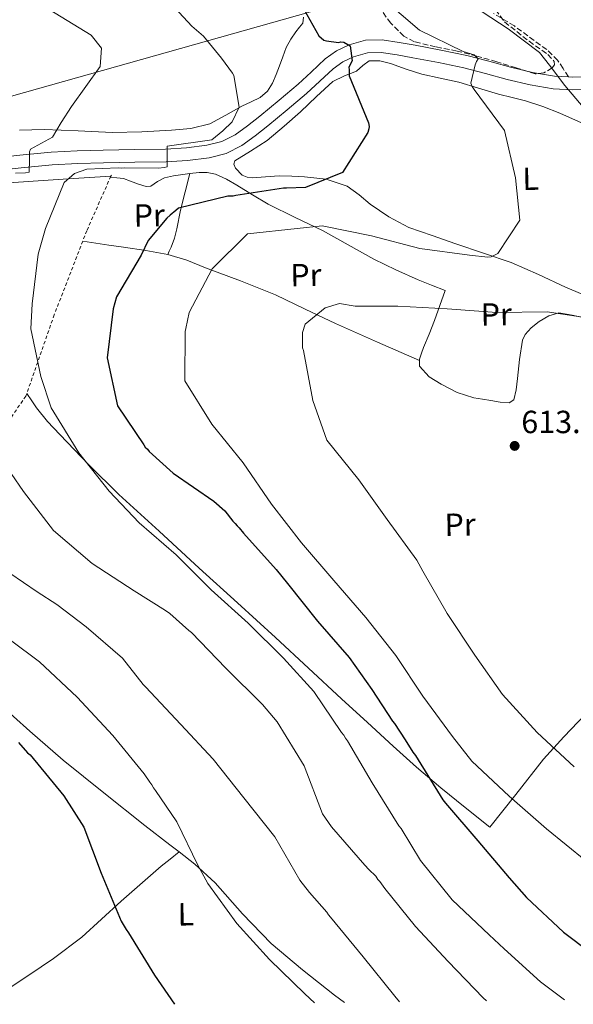
# Model space of a CAD drawing. Units: metres. Extents: x 576543 to 579971, y 4747365 to 4749717.
# Drawn here: x 579638 to 579811, y 4747401 to 4747708 of the extents above; entities that cross this region are included whole.
import ezdxf
from ezdxf.enums import TextEntityAlignment as Align

# ---------------------------------------------------------------- set-up
doc = ezdxf.new("R2010")
doc.units = ezdxf.units.M
doc.header["$MEASUREMENT"] = 0
doc.linetypes.add('DGN Style 2', pattern=[1.7399219301090239, 1.043953158065414, -0.6959687720436097])
doc.linetypes.add('DGN Style 3', pattern=[2.435890702152634, 1.739921930109024, -0.6959687720436097])
for name, color, linetype, lineweight in [('Barranco lineal', 142, 'DGN Style 3', 13), ('Cota de punto acotado terreno', 7, 'Continuous', 0), ('Curva de nivel directora', 30, 'Continuous', 30), ('Curva de nivel intermedia', 30, 'Continuous', 0), ('Etiqueta de uso rústico', 92, 'Continuous', 0), ('Límite de Concejo', 7, 'Continuous', 0), ('Línea de cambio de uso (parcela vista)', 92, 'Continuous', 0), ('Línea de pista pavimentada', 7, 'Continuous', 0), ('Línea telefónica', 7, 'Continuous', 0), ('Punto acotado terreno (símbolo)', 7, 'Continuous', 0), ('Senda', 7, 'DGN Style 3', 0), ('Tela metálica o alambrada', 7, 'DGN Style 2', 0), ('Zona arbolada', 92, 'DGN Style 3', 0)]:
    doc.layers.add(name, color=color, linetype=linetype, lineweight=lineweight)
doc.styles.add('Style-Arial', font='arial.ttf')

# ---------------------------------------------------------------- blocks, each defined once
blk = doc.blocks.new('5PATER')
at = {"layer": 'Barranco lineal', "linetype": 'Continuous', "lineweight": 0}
h = blk.add_hatch(color=51, dxfattribs=at)
edge = h.paths.add_edge_path()
edge.add_ellipse((0, 0), major_axis=(-0.1095731443231308, -0.1110710700762829), ratio=0.9994222409660317, start_angle=0, end_angle=360)

msp = doc.modelspace()

# ---------------------------------------------------------------- linework, layer by layer
at = {"layer": 'Curva de nivel directora', "color": 30, "linetype": 'Continuous', "lineweight": 30, "flags": 128}
for points, elevation in [([(579726.5999999981, 4747711.62), (579731.3099999998, 4747703.29), (579732.879999999, 4747701.939999999), (579733.7100000004, 4747701.77), (579737.3799999984, 4747701.190000001), (579738.1999999987, 4747701.390000002), (579739.1100000007, 4747701.310000001), (579741.0499999986, 4747700.160000001), (579741.6799999989, 4747695.510000002), (579740.7099999988, 4747693.480000002), (579740.72, 4747692.65), (579740.7499999991, 4747690.830000001), (579746.8499999989, 4747676.11), (579747.05, 4747675.02), (579746.9699999995, 4747674.199999999), (579746.6199999986, 4747673.090000001), (579738.6900000004, 4747660.619999998), (579727.0699999997, 4747655.939999999), (579721.1299999986, 4747655.66), (579720.2100000001, 4747655.650000001), (579705.3499999982, 4747653.390000001), (579704.4400000008, 4747653.190000001), (579702.789999999, 4747653.160000001), (579687.3999999998, 4747649.430000001), (579686.499999999, 4747648.690000001), (579684.7800000003, 4747647.29), (579683.7000000007, 4747646.260000002), (579677.8800000001, 4747639.310000001), (579675.6600000006, 4747634.790000001), (579668.0199999985, 4747621.680000002), (579666.8899999997, 4747617.91), (579665.039999999, 4747602.61), (579668.3099999991, 4747587.580000001), (579676.4699999997, 4747575.460000002), (579676.9399999991, 4747574.74), (579677.6799999991, 4747574.109999999), (579678.24, 4747573.390000002), (579685.6699999997, 4747566.56), (579698.4299999982, 4747557.810000001), (579701.8700000005, 4747554.76), (579704.3899999993, 4747551.600000001), (579705.1299999993, 4747550.880000002), (579705.6900000002, 4747550.07), (579706.3399999985, 4747549.440000001), (579707.7399999999, 4747547.820000002), (579717.8999999987, 4747536.460000001), (579721.4399999994, 4747532.130000001), (579730.8799999985, 4747520.310000001), (579740.7600000004, 4747508.960000001), (579747.8700000005, 4747498.920000001), (579754.3500000001, 4747489.07), (579754.909999999, 4747488.340000002), (579758.2899999986, 4747483.189999999), (579760.7299999993, 4747479.300000003), (579761.4800000003, 4747478.300000001), (579770.0299999999, 4747464.460000001), (579770.9599999997, 4747463.37), (579781.0299999992, 4747451.650000001), (579790.8199999994, 4747440.02), (579796.2300000007, 4747433.890000001), (579807.8400000002, 4747423.020000001), (579816.2699999991, 4747416.670000001)], 600.0000000000001), ([(579637.2699999991, 4747482.380000004), (579640.1700000004, 4747479.130000004), (579640.9199999992, 4747478.5), (579651.5000000005, 4747465.740000002), (579657.7199999989, 4747455.930000002), (579663.1900000006, 4747441.520000001), (579669.3999999998, 4747426.480000001), (579671.0099999993, 4747423.850000001), (579671.7600000004, 4747422.850000001), (579679.8699999994, 4747409.590000002), (579686.119999999, 4747400.51)], 575.0000000000003)]:
    msp.add_lwpolyline(points, dxfattribs=dict(at, elevation=elevation))
at = {"layer": 'Curva de nivel intermedia', "color": 30, "linetype": 'Continuous', "lineweight": 0, "flags": 128}
for points, elevation in [([(579680.8500000007, 4747717.91), (579691.5599999994, 4747706.380000001), (579695.1800000004, 4747703.240000002), (579700.8700000012, 4747696.300000001), (579704.2400000019, 4747691.600000001), (579704.7100000012, 4747690.869999999), (579706.3300000017, 4747681.019999999), (579704.1300000001, 4747676.42), (579701.2500000012, 4747673.630000001), (579697.8200000002, 4747670.830000001), (579683.7699999998, 4747668.850000001), (579683.7899999999, 4747667.849999999), (579683.7899999999, 4747662.359999999), (579682.8700000013, 4747662.16), (579681.1400000014, 4747661.949999998)], 595), ([(579751.27, 4747715.009999999), (579762.8000000013, 4747705.050000002), (579776.4000000001, 4747698.390000001), (579779.9100000017, 4747697.409999999), (579781.140000001, 4747696.109999998), (579780.5800000001, 4747695.300000002), (579780.1399999997, 4747694.26), (579778.85, 4747688.560000001), (579779.220000001, 4747687.470000001), (579779.9200000007, 4747686.510000001), (579789.3700000009, 4747673.75), (579792.8300000011, 4747658.890000001), (579794.1400000008, 4747645.709999999), (579787.2600000009, 4747635.210000001), (579785.150000001, 4747634.199999998), (579784.1800000009, 4747634.070000002), (579778.3700000016, 4747634.779999999), (579762.8400000016, 4747636.869999999), (579747.800000001, 4747640.81), (579732.3100000012, 4747643.880000001), (579724.5199999994, 4747643.060000001), (579708.9400000002, 4747641.369999999), (579697.9299999997, 4747630.460000001), (579690.7500000002, 4747616.789999999), (579689.6900000008, 4747611.779999999), (579689.4200000004, 4747610.859999998), (579689.3900000014, 4747595.480000001), (579697.8200000002, 4747581.850000001), (579707.6000000013, 4747569.789999999), (579716.4800000016, 4747556.91), (579725.8700000016, 4747544.84), (579735.9900000005, 4747533.01), (579745.9400000013, 4747521.42), (579755.3200000002, 4747509.52), (579763.7900000016, 4747496.859999999), (579773.1300000001, 4747484.279999998), (579779.1699999997, 4747476.58), (579790.8300000007, 4747465.640000001), (579802.5300000017, 4747455.33), (579814.8099999996, 4747445.380000002)], 605), ([(579646.9100000017, 4747711.52), (579660.0299999999, 4747703.509999999), (579663.3, 4747699.45), (579662.8500000008, 4747693.679999999), (579653.91, 4747681.189999999), (579650.610000001, 4747676.199999999), (579647.940000002, 4747671.680000001), (579641.050000001, 4747667.9), (579640.7000000001, 4747667.069999998), (579640.7200000002, 4747666.159999999), (579640.7400000005, 4747664.51), (579640.6300000009, 4747660.67), (579639.5300000011, 4747660.470000001), (579636.3300000003, 4747660.33)], 590.0000000000002), ([(579681.1400000014, 4747661.949999998), (579670.3499999997, 4747662.050000001), (579669.4400000002, 4747661.939999999), (579668.5199999993, 4747662.02), (579658.6500000008, 4747661.579999999), (579654.8300000009, 4747660.24), (579651.5899999999, 4747657.439999999), (579645.7899999997, 4747643.079999999), (579643.4600000005, 4747635.079999999), (579641.6100000021, 4747619.509999999), (579641.1900000018, 4747611.730000001), (579644.2800000008, 4747596.779999999), (579647.550000001, 4747586.96), (579656.2000000011, 4747572.930000001), (579665.6300000013, 4747560.929999999), (579675.0300000003, 4747551.029999999), (579686.6300000009, 4747541.069999999), (579697.6000000011, 4747530.100000001), (579709.2000000017, 4747519.689999999), (579720.1699999997, 4747508.710000001), (579729.7600000009, 4747498.359999999), (579738.390000001, 4747485.519999999), (579739.1399999997, 4747484.609999998), (579739.6100000013, 4747483.71), (579740.2599999995, 4747482.890000001), (579747.9800000021, 4747469.760000001), (579756.3399999995, 4747456.279999998), (579756.9899999999, 4747455.470000001), (579763.1000000008, 4747445.509999999), (579773.0000000005, 4747433.15), (579784.61, 4747422.279999998), (579789.2600000014, 4747417.869999998), (579800.680000001, 4747407.550000001), (579808.150000001, 4747401.9)], 595), ([(579818.7500000001, 4747614.630000002), (579802.7000000017, 4747617.060000001), (579786.9800000016, 4747616.8), (579771.4100000013, 4747617.92), (579756.0100000009, 4747618.809999999), (579742.64, 4747618.76), (579737.7500000016, 4747619.59), (579733.240000001, 4747618.259999999), (579727.0099999994, 4747613.160000001), (579726.1399999999, 4747610.51), (579726.2000000002, 4747606.779999999), (579726.2100000014, 4747605.8), (579726.4599999995, 4747604.890000001), (579729.3600000008, 4747589.329999999), (579733.810000001, 4747576.890000001), (579743.8300000014, 4747564.489999999), (579752.6500000014, 4747552.070000002), (579761.9200000007, 4747539.42), (579763.8200000006, 4747535.949999998), (579771.38, 4747522.649999999), (579780.0900000005, 4747509.71), (579788.7300000016, 4747497.350000001), (579799.5499999999, 4747485.470000001), (579811.1500000005, 4747474.710000001)], 610), ([(579635.0600000008, 4747566.49), (579638.9000000008, 4747560.890000001), (579648.2500000006, 4747548.699999998), (579660.400000001, 4747538.380000001), (579673.5300000005, 4747529.819999999), (579683.3200000006, 4747523.680000001), (579684.6200000015, 4747522.689999999), (579690.5600000003, 4747517.399999999), (579691.3899999995, 4747516.769999999), (579702.180000001, 4747505.609999998), (579713.6200000007, 4747494.279999998), (579718.1900000017, 4747488.869999999), (579726.6500000019, 4747475.109999999), (579732.3800000006, 4747460.029999998), (579735.1900000002, 4747455.960000001), (579745.6300000007, 4747444.060000001), (579746.9400000006, 4747442.71), (579749.0800000018, 4747440.56), (579749.7300000022, 4747439.560000001), (579750.3800000005, 4747438.929999999), (579751.8800000002, 4747436.76), (579761.5000000005, 4747424.849999999), (579771.7399999999, 4747413.87), (579782.7200000013, 4747402.529999998), (579783.7300000016, 4747401.619999999)], 590.0000000000002), ([(579630.2199999995, 4747538.220000001), (579643.1200000008, 4747529.439999999), (579649.3400000012, 4747525.510000001), (579658.4500000019, 4747518.499999999), (579669.8899999993, 4747508.78), (579676.3600000002, 4747500.539999999), (579677.0199999996, 4747499.819999999), (579688.1300000006, 4747487.98), (579698.2300000014, 4747477.140000001), (579707.7900000013, 4747465.09), (579717.53, 4747452.859999998), (579725.2800000015, 4747439.319999999), (579728.3700000006, 4747435.52), (579733.7999999998, 4747429.279999999), (579734.2699999993, 4747428.460000001), (579734.9300000009, 4747427.739999999), (579745.13, 4747415.329999999), (579755.070000002, 4747403.020000001), (579756.4800000002, 4747401.310000001)], 585), ([(579634.7900000003, 4747514.369999998), (579643.8899999997, 4747507.640000001), (579655.64, 4747496.539999999), (579666.8499999995, 4747484.529999998), (579676.5900000005, 4747472.579999999), (579678.3800000009, 4747469.939999999), (579679.0400000003, 4747469.13), (579679.5099999995, 4747468.220000001), (579680.1700000013, 4747467.4), (579686.85, 4747457.599999999)], 580.0000000000001), ([(579686.85, 4747457.599999999), (579693.4000000012, 4747444.039999999), (579696.5300000005, 4747438.31), (579705.6400000011, 4747425.800000001), (579715.8300000012, 4747414.5), (579726.9199999999, 4747403.76), (579729.9100000006, 4747401.009999999)], 580.0000000000005)]:
    msp.add_lwpolyline(points, dxfattribs=dict(at, elevation=elevation))
at = {"layer": 'Límite de Concejo', "color": 7, "linetype": 'Continuous', "lineweight": 0}
msp.add_polyline3d([(579779.6900000013, 4747712.59, 608.34), (579790.5599999987, 4747705.51, 607.39), (579800.2699999996, 4747698.15, 607.45), (579803.4899999984, 4747694.16, 607.45), (579808.2899999992, 4747687.74, 607.5600000000002), (579813.9600000009, 4747680.99, 606.9300000000002)], dxfattribs=at)
at = {"layer": 'Línea de cambio de uso (parcela vista)', "color": 92, "linetype": 'Continuous', "lineweight": 0, "extrusion": (0.04140009133406687, 0.1656005232651472, 0.9853235504806735), "elevation": 810803.3917462582, "flags": 128}
msp.add_lwpolyline([(589092.8487125583, -4676738.937554299), (589092.8487125584, -4676738.934625134)], dxfattribs=at)
at = {"layer": 'Línea de cambio de uso (parcela vista)', "color": 92, "linetype": 'Continuous', "lineweight": 0}
for points in [[(579726.4400000004, 4747709.180000001, 599.2100000000064), (579726.2699999996, 4747707.310000001, 598.8600000000006), (579725.1900000004, 4747705.99, 598.0399999999936), (579724.0999999996, 4747704.619999999, 597.3099999999977), (579722.5, 4747702.24, 597.179999999993), (579721.0800000001, 4747699.699999999, 597.0800000000017), (579719.9800000004, 4747696.800000001, 596.5500000000029), (579718.9600000001, 4747693.9, 596.1999999999971), (579717.9299999997, 4747691.230000001, 596.1999999999971), (579716.8300000001, 4747688.550000001, 596.1999999999971), (579715.2400000002, 4747685.99, 596.1999999999971), (579712.9199999999, 4747684.060000001, 596.1999999999971), (579710.0700000003, 4747682.65, 595.820000000007), (579707.2100000001, 4747681.310000001, 595.3099999999977), (579702.2199999997, 4747678.470000001, 595), (579697.1200000001, 4747675.83, 594.6499999999943), (579691.2699999996, 4747674.350000001, 593.8699999999953), (579685.1900000004, 4747673.859999999, 593.1000000000058), (579675.8899999997, 4747673.32, 592.4499999999971), (579666.5999999996, 4747673.100000001, 591.7700000000041), (579655.9699999997, 4747673.59, 590.4100000000036), (579645.3300000001, 4747674.08, 589.1100000000006), (579637.5899999999, 4747673.84, 588.4400000000023)], [(579813.7000000002, 4747622.52, 607.779999999999), (579808.4400000004, 4747624.730000001, 607.7100000000064), (579800, 4747628.710000001, 606.5800000000017), (579791.4800000004, 4747632.41, 605.5), (579782.7999999998, 4747635.380000001, 605.070000000007), (579774.1100000005, 4747638.33, 604.6100000000006), (579766.75, 4747640.84, 604.0800000000017), (579759.4100000003, 4747643.4, 603.5099999999948), (579753.1699999999, 4747646.680000001, 602.9100000000036), (579747.3300000001, 4747650.720000001, 602.179999999993), (579743.8600000005, 4747653.630000001, 601.2100000000064), (579740.1500000004, 4747656.359999999, 600.1900000000023), (579733.6100000005, 4747658.480000001, 599.3999999999943), (579726.8200000003, 4747659.24, 599.0800000000017), (579722.8300000001, 4747659.470000001, 599.0800000000017), (579718.8399999999, 4747659.550000001, 599.0800000000017), (579714.6399999997, 4747659.279999999, 599.0800000000017), (579710.4400000004, 4747658.970000001, 599.0800000000017), (579708.8499999996, 4747659.15, 598.8000000000029), (579707.3200000003, 4747659.800000001, 598.4100000000036), (579705.2000000002, 4747661.980000001, 598.1100000000006), (579704.7300000004, 4747663.220000001, 598.0099999999948), (579705.0300000003, 4747664.189999999, 597.9700000000012), (579709.9000000004, 4747667.300000001, 598.0200000000041), (579715.1100000005, 4747670.560000001, 598.1900000000023), (579720.3799999999, 4747675.039999999, 598.4799999999959), (579725.5899999999, 4747679.59, 598.8600000000006), (579730.5800000001, 4747684.34, 599.6600000000036), (579735.6200000001, 4747689.060000001, 600.4100000000036), (579739.2699999996, 4747690.859999999, 600.5200000000041), (579743.0999999996, 4747692.279999999, 600.6300000000047), (579745.0099999999, 4747694.01, 600.7299999999959), (579747.0300000003, 4747695.449999999, 600.8500000000058), (579750.3499999996, 4747695.51, 601.0399999999936), (579753.6900000004, 4747694.67, 601.2899999999936), (579758.5599999996, 4747692.91, 601.9499999999971), (579763.4800000004, 4747691.289999999, 602.6199999999953), (579769.2699999996, 4747690.09, 603.0500000000029), (579775.04, 4747688.83, 603.5099999999948), (579781.2699999996, 4747686.939999999, 604.1699999999983), (579787.5, 4747685.050000001, 604.8300000000017), (579791.7300000004, 4747684.02, 605.279999999999), (579795.9500000002, 4747682.980000001, 605.7200000000012), (579801.3399999999, 4747681.220000001, 605.7700000000041), (579806.6399999997, 4747679.17, 605.7200000000012), (579813.4299999997, 4747676.15, 606.3899999999994)], [(579690.9493000006, 4747660.2272, 597.885500000004), (579693.8200000003, 4747660.609999999, 598.0599999999977), (579696.3799999999, 4747660.630000001, 598.25), (579698.9000000004, 4747660.100000001, 598.4100000000036), (579702.3799999999, 4747658.52, 598.5), (579705.5999999996, 4747656.67, 598.6300000000047), (579710.4900000002, 4747653.619999999, 600.3099999999977), (579715.4500000002, 4747650.640000001, 602.179999999993), (579723.9199999999, 4747646.539999999, 603.529999999999), (579732.4100000003, 4747642.5, 604.8300000000017), (579740.4100000003, 4747637.970000001, 606.0800000000017), (579748.5, 4747633.470000001, 607.2700000000041), (579755.3700000001, 4747630.109999999, 607.3800000000047), (579762.3399999999, 4747627.060000001, 607.4900000000052), (579766.5700000003, 4747625.359999999, 608.0399999999936), (579770.8099999996, 4747623.66, 608.6000000000058), (579769.1200000001, 4747618.980000001, 609.6999999999971), (579767.4199999999, 4747614.300000001, 610.8099999999977), (579765.7599999999, 4747610.08, 611.3600000000006), (579764.0199999996, 4747605.83, 611.4799999999959), (579763.3600000005, 4747604.060000001, 611.5099999999948), (579762.75, 4747602.27, 611.4799999999959), (579762.7587000001, 4747601.820599999, 611.4334999999992)], [(579666.0800000001, 4747659.15, 596.8699999999953), (579668.1100000005, 4747658.939999999, 596.8699999999953), (579670.1399999997, 4747658.74, 596.8600000000006), (579672.3700000001, 4747657.890000001, 596.8600000000006), (579674.8200000003, 4747656.980000001, 597.0399999999936), (579677.2699999996, 4747656.199999999, 597.3099999999977), (579678.7100000001, 4747656.350000001, 597.429999999993), (579680.7999999998, 4747657.75, 597.6000000000058), (579682.9800000004, 4747658.949999999, 597.75), (579685.8300000001, 4747659.52, 597.7599999999948), (579688.7199999997, 4747659.930000001, 597.75), (579690.9493000006, 4747660.2272, 597.885500000004)], [(579690.9493000006, 4747660.2272, 597.8904999999941), (579689.4800000004, 4747654.539999999, 598.9199999999983), (579688.0199999996, 4747648.850000001, 599.9600000000064), (579686.8499999996, 4747642.99, 601.4499999999971), (579686.1600000003, 4747640.09, 602.1199999999953), (579685.1100000005, 4747637.289999999, 602.3999999999943), (579684.4699999997, 4747635.949999999, 602.3999999999943), (579684, 4747634.970000001, 602.3999999999943)], [(579657.4100000003, 4747639.130000001, 597), (579661.5099999999, 4747638.49, 598.4799999999959), (579665.6200000001, 4747637.850000001, 599.9600000000064), (579670.1100000005, 4747637.189999999, 601.0899999999965), (579677.1200000001, 4747636.17, 601.7599999999948), (579684, 4747634.970000001, 602.3999999999943)], [(579684, 4747634.970000001, 602.3999999999943), (579689.9600000001, 4747633.140000001, 603.3800000000047), (579695.8499999996, 4747630.82, 604.3899999999994), (579706.8099999996, 4747626.720000001, 606.529999999999), (579717.6900000004, 4747622.33, 608.6000000000058), (579727.0499999998, 4747617.850000001, 609.779999999999), (579736.4400000004, 4747613.34, 610.3699999999953), (579749.5999999996, 4747607.58, 610.8999999999943), (579762.7587000001, 4747601.820599999, 611.429999999993)], [(579762.7587000001, 4747601.820599999, 611.4334999999992), (579762.79, 4747600.050000001, 611.25), (579765.75, 4747596.74, 611.2599999999948), (579769.5199999996, 4747594.41, 611.4799999999959), (579774.5499999998, 4747591.82, 611.9199999999983), (579779.7800000003, 4747590.15, 612.3600000000006), (579782.4400000004, 4747589.74, 612.5899999999965), (579785.1100000005, 4747589.350000001, 612.8099999999977), (579788, 4747588.77, 612.8500000000058), (579790.8799999999, 4747588.560000001, 612.8099999999977), (579792.29, 4747589.51, 612.8500000000058), (579793.0499999998, 4747592.67, 612.9499999999971), (579793.4100000003, 4747596.130000001, 613.029999999999), (579794.0199999996, 4747602.16, 612.7299999999959), (579794.9800000004, 4747608.119999999, 611.9199999999983), (579795.8399999999, 4747609.91, 611.279999999999), (579797.7199999997, 4747612.07, 609.8099999999977), (579800.2000000002, 4747613.960000001, 609.0399999999936), (579803.1900000004, 4747615.800000001, 609.1499999999943), (579806.3499999996, 4747616.720000001, 609.2599999999948), (579810.5599999996, 4747615.949999999, 609.3699999999953), (579814.7999999998, 4747615.09, 609.4799999999959)], [(579814.6399999997, 4747491.08, 613.25), (579807.9600000001, 4747484.180000001, 611.5200000000041), (579801.5899999999, 4747477.140000001, 609.2599999999948), (579792.9199999999, 4747466.140000001, 605.7200000000012), (579784.7999999998, 4747455.859999999, 602.4100000000036), (579777.1100000005, 4747462.02, 602.070000000007), (579769.4100000003, 4747468.189999999, 601.7299999999959), (579761.8799999999, 4747474.609999999, 601.3500000000058), (579754.5800000001, 4747481.230000001, 600.8500000000058), (579746.4900000002, 4747488.600000001, 599.4199999999983), (579738.3899999997, 4747496.02, 597.75), (579728.0599999996, 4747505.59, 596.5), (579717.7000000002, 4747515.16, 595.9799999999959), (579705.79, 4747526.029999999, 596.3899999999994), (579693.8700000001, 4747536.9, 596.8600000000006), (579681.2699999996, 4747548.42, 596.9700000000012), (579668.6799999997, 4747559.960000001, 596.8600000000006), (579659.2800000003, 4747569.16, 596.320000000007), (579650.2100000001, 4747578.689999999, 595.3099999999977), (579646.4199999999, 4747582.75, 594.7700000000041), (579642.9900000002, 4747586.99, 593.7599999999948), (579641.4299999997, 4747589.220000001, 593.0500000000029), (579639.8700000001, 4747591.460000001, 592.3399999999965)], [(579590.1399999997, 4747528.59, 576.0500000000029), (579596.4500000002, 4747522.470000001, 575.7200000000012), (579602.7599999999, 4747516.350000001, 575.3899999999994), (579609.3799999999, 4747510.66, 575.0800000000017), (579620.0700000003, 4747502.99, 574.75), (579630.5700000003, 4747495.109999999, 574.7200000000012), (579640.8600000005, 4747485.92, 575.2299999999959), (579651.2400000002, 4747476.850000001, 576.0500000000029), (579664, 4747466.619999999, 577.25), (579676.8200000003, 4747456.460000001, 578.2700000000041), (579684.6799999997, 4747450.4, 578.5099999999948), (579687.5996000003, 4747448.1395, 578.584400000007)], [(579632.8695, 4747404.5001, 569.4799999999959), (579640.5800000001, 4747409.65, 570.2200000000012), (579648.29, 4747414.800000001, 570.9600000000064), (579657.1200000001, 4747421.529999999, 572.2100000000064), (579669.4000000004, 4747432.75, 574.929999999993), (579681.9100000003, 4747443.699999999, 577.6000000000058), (579684.7599999999, 4747445.92, 578.0899999999965), (579687.5996000003, 4747448.1395, 578.5800000000017)], [(579687.5996000003, 4747448.1395, 578.584400000007), (579692.5300000003, 4747444.32, 578.7100000000064), (579698.8200000003, 4747438.480000001, 578.9799999999959), (579707.4000000004, 4747428.76, 579.4199999999983), (579716.4100000003, 4747419.480000001, 579.820000000007), (579726.1200000001, 4747411.24, 580), (579736.1699999999, 4747403.42, 580.2599999999948), (579739.3200000003, 4747401.119999999, 580.3999999999943)]]:
    msp.add_polyline3d(points, dxfattribs=at)
at = {"layer": 'Línea de pista pavimentada', "color": 7, "linetype": 'Continuous', "lineweight": 0}
for points in [[(579809.4099999993, 4747690.449999999, 607.570000000007), (579805.0100000005, 4747690.660000001, 607.5099999999949), (579798.1599999998, 4747691.840000002, 606.5899999999965), (579791.2199999995, 4747693.540000002, 605.4900000000054), (579784.4699999992, 4747695.380000002, 605.2500000000001), (579777.5599999981, 4747697.160000001, 604.8899999999994), (579769.4699999989, 4747698.820000002, 603.6499999999943), (579761.4200000024, 4747700.359999999, 602.3699999999953), (579756.4099999988, 4747701.250000002, 601.8200000000071), (579751.0599999977, 4747702.080000001, 601.2599999999949), (579745.8599999987, 4747701.960000002, 600.3899999999994), (579740.7499999991, 4747700.480000001, 599.6499999999943), (579736.7699999983, 4747698.590000002, 599.429999999993), (579733.2600000012, 4747696.100000001, 599.25), (579728.8999999982, 4747692, 599.0000000000001), (579724.8199999989, 4747688.2, 598.7400000000052), (579718.8799999978, 4747683.220000001, 597.9100000000036), (579712.8399999985, 4747678.24, 597.029999999999), (579708.9499999991, 4747675.16, 596.779999999999), (579705.1000000001, 4747672.370000001, 596.529999999999), (579700.8799999979, 4747670.24, 596.1300000000048), (579696.230000001, 4747669.09, 595.7200000000014), (579689.8500000017, 4747668.300000001, 595.4199999999983), (579683.3299999973, 4747667.910000001, 595.0200000000043), (579673.64, 4747667.770000001, 593.8999999999944), (579663.8399999987, 4747667.59, 592.6000000000058), (579655.7099999995, 4747667.340000002, 591.5099999999949), (579647.550000001, 4747666.91, 590.3800000000047), (579637.7600000009, 4747666.01, 588.8800000000048), (579628.0899999993, 4747664.960000001, 587.2599999999948)], [(579816.6700000014, 4747686.52, 607.5099999999949), (579810.6200000008, 4747686.430000001, 607.5899999999966), (579804.5799999969, 4747686.720000001, 607.5099999999949), (579797.3500000006, 4747687.960000001, 606.5899999999965), (579790.2299999993, 4747689.710000001, 605.4900000000054), (579783.4499999977, 4747691.560000002, 605.2500000000001), (579776.6700000007, 4747693.310000002, 604.8899999999994), (579768.6999999977, 4747694.939999999, 603.6499999999943), (579760.6999999981, 4747696.470000001, 602.3699999999953), (579755.7600000005, 4747697.350000001, 601.8200000000071), (579750.8000000007, 4747698.12, 601.2599999999949), (579746.4600000001, 4747698.02, 600.3899999999994), (579742.1599999995, 4747696.760000001, 599.6499999999943), (579738.7799999998, 4747695.16, 599.429999999993), (579735.7800000003, 4747693.03, 599.25), (579731.6099999994, 4747689.11, 599.0000000000001), (579727.4400000008, 4747685.240000002, 598.7400000000052), (579721.4100000003, 4747680.180000001, 597.9100000000036), (579715.3199999994, 4747675.16, 597.029999999999), (579711.3399999986, 4747672, 596.779999999999), (579707.1700000021, 4747668.980000002, 596.529999999999), (579702.2600000014, 4747666.500000001, 596.1300000000048), (579696.9499999986, 4747665.190000001, 595.7200000000014), (579690.2099999995, 4747664.359999999, 595.4199999999983), (579683.4799999993, 4747663.960000002, 595.0200000000043), (579673.7100000015, 4747663.810000002, 593.8999999999944), (579663.9400000017, 4747663.630000001, 592.6000000000058), (579655.8799999993, 4747663.390000002, 591.5099999999949), (579647.8299999981, 4747662.960000001, 590.3800000000047), (579638.1499999977, 4747662.070000002, 588.8800000000048), (579628.5199999984, 4747661.029999999, 587.2599999999948)], [(579834.1799999997, 4747691.2, 605.8099999999978), (579834.1599999995, 4747690.660000001, 606.5), (579828.7999999997, 4747690.880000004, 607.1000000000059), (579822.5900000002, 4747690.770000001, 607.4499999999972), (579816.5500000007, 4747690.470000001, 607.5099999999949), (579810.6900000002, 4747690.390000001, 607.5899999999966), (579809.4099999993, 4747690.449999999, 607.570000000007)], [(579427.94, 4747562.600000001, 560.3300000000019), (579435.3999999987, 4747567.150000001, 561.2200000000013), (579451.2199999995, 4747574.500000001, 562.3200000000071), (579473.6499999971, 4747583.730000001, 563.4299999999931), (579489.4799999989, 4747590.630000004, 566.529999999999), (579508.7300000006, 4747604.680000001, 567.6399999999994), (579516.7899999984, 4747611.58, 570), (579531.4299999988, 4747624.100000001, 572.8600000000007), (579545.1900000009, 4747632.49, 575.0000000000001), (579551.6000000013, 4747636.400000002, 576.3699999999953), (579567.8199999998, 4747646.410000001, 579.8899999999994), (579568.3899999998, 4747646.670000001, 580.0000000000002), (579574.8500000017, 4747649.630000002, 581.2500000000001), (579594.3, 4747652.16, 584.6600000000036), (579596.2399999979, 4747652.540000002, 585), (579614.6000000021, 4747656.040000003, 588.0800000000017), (579626.2099999995, 4747656.810000001, 590.0000000000001), (579652.8900000008, 4747658.560000001, 595), (579666.199999999, 4747659.430000002, 596.8699999999953)]]:
    msp.add_polyline3d(points, dxfattribs=at)
at = {"layer": 'Línea telefónica', "color": 7, "linetype": 'Continuous', "lineweight": 0}
msp.add_polyline3d([(579966.5900000001, 4747812.5, 581.3000000000029), (579777.4400000023, 4747724.66, 610.5399999999936), (579422.7600000015, 4747624.630000001, 560.6900000000023), (578881.4899999979, 4747472.480000001, 575.2599999999948), (578727.9543590873, 4747429.718927401, 588.4161000000023), (578678.6600000008, 4747415.99, 592.6399999999994), (578659.5399999989, 4747410.050000002, 594.7700000000041)], dxfattribs=at)
at = {"layer": 'Senda', "color": 7, "linetype": 'DGN Style 3', "lineweight": 0}
msp.add_polyline3d([(579809.4099999993, 4747690.449999999, 607.570000000007), (579807.6999999996, 4747693.060000001, 607.7200000000013), (579805.9899999973, 4747695.67, 607.8600000000007), (579802.620000001, 4747699.029999999, 607.7899999999937), (579798.6299999991, 4747701.840000002, 607.6199999999953), (579792.4499999988, 4747706.400000001, 607.6799999999931), (579785.8999999975, 4747710.34, 607.8600000000007)], dxfattribs=at)
at = {"layer": 'Tela metálica o alambrada', "color": 7, "linetype": 'DGN Style 2', "lineweight": 0, "extrusion": (0.01079986565848637, 0.02362470604827832, 0.9996625611504569), "elevation": 119019.0441307258, "flags": 128}
msp.add_lwpolyline([(1446694.139002688, -4557323.487212272), (1446694.139002688, -4557323.102244742)], dxfattribs=at)
at = {"layer": 'Tela metálica o alambrada', "color": 7, "linetype": 'DGN Style 2', "lineweight": 0}
msp.add_polyline3d([(579666.2000000002, 4747659.430000001, 596.8699999999953), (579658.6799999997, 4747642.390000001, 597.0800000000017), (579648.4800000004, 4747616.09, 596.4199999999983), (579639.6100000005, 4747590.699999999, 592.2100000000064), (579633.1200000001, 4747581.289999999, 591.5500000000029), (579612.6900000004, 4747558.359999999, 584.6900000000023), (579592.7599999999, 4747531.460000001, 576.7200000000012), (579577.0999999996, 4747514.369999999, 572.7299999999959), (579549.7599999999, 4747480.699999999, 566.3099999999977)], dxfattribs=at)
at = {"layer": 'Zona arbolada', "color": 92, "linetype": 'DGN Style 3', "lineweight": 0}
msp.add_polyline3d([(579786.5899999999, 4747711.51, 608.3099999999977), (579789.4199999999, 4747707.680000001, 607.7100000000064), (579793.1799999997, 4747704.630000001, 607.9400000000023), (579797.0499999998, 4747701.600000001, 608.1499999999943), (579802.9299999997, 4747697.49, 607.929999999993), (579804.9000000004, 4747695.32, 607.8000000000029), (579805, 4747694.279999999, 607.75), (579804.2699999996, 4747693.310000001, 607.7100000000064), (579801.6799999997, 4747691.730000001, 607.7299999999959), (579798.9900000002, 4747691.449999999, 607.7100000000064), (579792.9800000004, 4747693.32, 607.0800000000017), (579786.9699999997, 4747695.24, 606.3800000000047), (579780.7599999999, 4747696.91, 605.9100000000036), (579774.5099999999, 4747698.57, 605.5), (579767.8300000001, 4747699.880000001, 605.1699999999983), (579761.1799999997, 4747701.449999999, 605.0599999999977), (579757.8799999999, 4747703.210000001, 605.179999999993), (579753.8399999999, 4747707.230000001, 605.6199999999953), (579750.3799999999, 4747711.9, 605.9400000000023)], dxfattribs=at)
msp.add_polyline3d([(579786.5899999999, 4747711.51, 608.3099999999977), (579789.4199999999, 4747707.680000001, 607.7100000000064), (579793.1799999997, 4747704.630000001, 607.9400000000023), (579797.0499999998, 4747701.600000001, 608.1499999999943), (579802.9299999997, 4747697.49, 607.929999999993), (579804.9000000004, 4747695.32, 607.8000000000029), (579805, 4747694.279999999, 607.75), (579804.2699999996, 4747693.310000001, 607.7100000000064), (579801.6799999997, 4747691.730000001, 607.7299999999959), (579798.9900000002, 4747691.449999999, 607.7100000000064), (579792.9800000004, 4747693.32, 607.0800000000017), (579786.9699999997, 4747695.24, 606.3800000000047), (579780.7599999999, 4747696.91, 605.9100000000036), (579774.5099999999, 4747698.57, 605.5), (579767.8300000001, 4747699.880000001, 605.1699999999983), (579761.1799999997, 4747701.449999999, 605.0599999999977), (579757.8799999999, 4747703.210000001, 605.179999999993), (579753.8399999999, 4747707.230000001, 605.6199999999953), (579750.3799999999, 4747711.9, 605.9400000000023)], dxfattribs=at)

# ---------------------------------------------------------------- block references
at = {"layer": 'Punto acotado terreno (símbolo)', "color": 7, "linetype": 'Continuous', "lineweight": 0, "xscale": 10, "yscale": 10, "zscale": 10}
msp.add_blockref('5PATER', (579792.5499999993, 4747575.100000001, 613.3099999999981), dxfattribs=at)

# ---------------------------------------------------------------- texts
at = {"layer": 'Cota de punto acotado terreno', "color": 7, "linetype": 'Continuous', "lineweight": 0, "style": 'Style-Arial'}
msp.add_text('613.31', height=7.000000000000002, dxfattribs=at).set_placement((579794.6299999986, 4747579.09, 613.3099999999977))
at = {"layer": 'Etiqueta de uso rústico', "color": 92, "linetype": 'Continuous', "lineweight": 0, "style": 'Style-Arial'}
for s, rotation, p in [('L', 0.9539599999999999, (579797.5426911506, 4747658.64449021, 605.25)), ('Pr', 0.9539599999999999, (579678.2062125974, 4747647.196325167, 598.820000000007)), ('Pr', 0.9539599999999999, (579727.226212597, 4747628.526325166, 607.6999999999971)), ('Pr', 0.9539599999999999, (579786.7762125989, 4747616.236325166, 610.1399999999994)), ('Pr', 0.9539599999999999, (579775.4662125991, 4747550.506325169, 611.0899999999965)), ('L', 0.6969700000000002, (579689.688601604, 4747428.649909891, 577.9600000000064))]:
    msp.add_text(s, height=7.000000000000002, rotation=rotation, dxfattribs=at).set_placement(p, align=Align.MIDDLE_CENTER)

doc.saveas('drawing.dxf')
